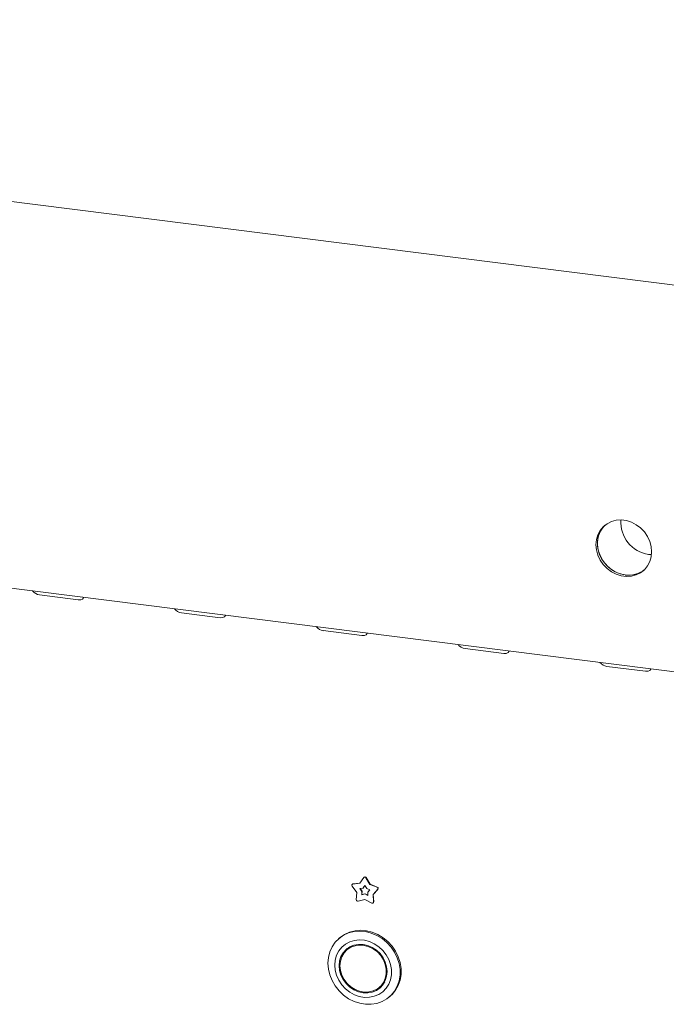
# Paper-space layout 'GNKE+Etagere' of a CAD drawing. Units: millimetres. Extents: x 5 to 420, y 5 to 292.
# Drawn here: x 334 to 348, y 161 to 184 of the extents above; entities that cross this region are included whole.
import ezdxf

# ---------------------------------------------------------------- set-up
doc = ezdxf.new("R2010")
doc.units = ezdxf.units.MM
doc.layers.add('SLD-0', color=179, linetype='Continuous')

psp = doc.layouts.new('GNKE+Etagere')

# ---------------------------------------------------------------- linework, layer by layer
at = {"layer": 'SLD-0', "color": 179, "linetype": 'Continuous', "lineweight": 18}
for p, q in [((280.158, 186.096), (381.066, 173.382)), ((284.049, 176.838), (378.261, 164.969)), ((346.898, 172.005), (346.828, 171.92)), ((346.894, 171.993), (346.833, 171.901)), ((346.931, 172.034), (346.861, 171.949)), ((346.935, 172.038), (346.894, 171.993)), ((346.984, 172.073), (346.898, 172.005)), ((346.935, 172.038), (346.931, 172.034)), ((347.083, 172.122), (346.984, 172.073)), ((347.192, 172.151), (347.083, 172.122)), ((347.307, 172.158), (347.192, 172.151)), ((347.423, 172.144), (347.307, 172.158)), ((347.538, 172.108), (347.423, 172.144)), ((347.646, 172.051), (347.538, 172.108)), ((347.745, 171.977), (347.646, 172.051)), ((347.831, 171.887), (347.745, 171.977)), ((346.776, 171.821), (346.744, 171.712)), ((346.777, 171.742), (346.767, 171.626)), ((346.791, 171.797), (346.769, 171.684)), ((346.828, 171.92), (346.776, 171.821)), ((346.809, 171.851), (346.777, 171.742)), ((346.833, 171.901), (346.791, 171.797)), ((346.861, 171.949), (346.809, 171.851)), ((347.902, 171.785), (347.831, 171.887)), ((347.954, 171.673), (347.902, 171.785)), ((346.744, 171.712), (346.733, 171.597)), ((346.733, 171.597), (346.744, 171.478)), ((346.767, 171.626), (346.777, 171.508)), ((346.769, 171.684), (346.769, 171.567)), ((346.769, 171.567), (346.791, 171.449)), ((346.777, 171.508), (346.809, 171.391)), ((347.986, 171.556), (347.954, 171.673)), ((347.996, 171.438), (347.986, 171.556)), ((346.744, 171.478), (346.776, 171.362)), ((346.776, 171.362), (346.828, 171.25)), ((346.791, 171.449), (346.833, 171.334)), ((346.809, 171.391), (346.861, 171.279)), ((346.833, 171.334), (346.894, 171.226)), ((347.928, 171.378), (347.993, 171.373)), ((347.954, 171.213), (347.986, 171.322)), ((347.986, 171.322), (347.996, 171.438)), ((346.828, 171.25), (346.898, 171.147)), ((346.861, 171.279), (346.931, 171.177)), ((346.894, 171.226), (346.973, 171.13)), ((346.898, 171.147), (346.984, 171.057)), ((346.931, 171.177), (347.017, 171.087)), ((346.973, 171.13), (347.066, 171.047)), ((346.984, 171.057), (347.083, 170.983)), ((347.017, 171.087), (347.117, 171.012)), ((347.831, 171.03), (347.902, 171.115)), ((347.902, 171.115), (347.954, 171.213)), ((347.066, 171.047), (347.17, 170.982)), ((347.083, 170.983), (347.192, 170.927)), ((347.117, 171.012), (347.225, 170.956)), ((347.17, 170.982), (347.282, 170.936)), ((347.192, 170.927), (347.307, 170.891)), ((347.225, 170.956), (347.34, 170.92)), ((347.282, 170.936), (347.398, 170.91)), ((347.307, 170.891), (347.423, 170.876)), ((347.34, 170.92), (347.456, 170.905)), ((347.423, 170.876), (347.538, 170.883)), ((347.456, 170.905), (347.571, 170.913)), ((347.538, 170.883), (347.646, 170.912)), ((347.571, 170.913), (347.679, 170.941)), ((347.646, 170.912), (347.745, 170.961)), ((347.679, 170.941), (347.779, 170.991)), ((347.745, 170.961), (347.831, 171.03)), ((347.779, 170.991), (347.828, 171.026)), ((334.121, 170.458), (334.998, 170.347)), ((335.094, 170.365), (335.116, 170.394)), ((335.116, 170.394), (335.119, 170.404)), ((334.998, 170.347), (335.052, 170.348)), ((335.052, 170.348), (335.094, 170.365)), ((337.337, 170.053), (338.214, 169.942)), ((338.214, 169.942), (338.268, 169.943)), ((338.268, 169.943), (338.309, 169.96)), ((338.309, 169.96), (338.332, 169.989)), ((338.332, 169.989), (338.334, 169.999)), ((340.552, 169.648), (341.429, 169.537)), ((341.429, 169.537), (341.483, 169.538)), ((341.483, 169.538), (341.525, 169.554)), ((341.525, 169.554), (341.547, 169.584)), ((341.547, 169.584), (341.55, 169.594)), ((343.768, 169.243), (344.645, 169.132)), ((344.645, 169.132), (344.699, 169.133)), ((344.699, 169.133), (344.74, 169.149)), ((344.74, 169.149), (344.763, 169.179)), ((344.763, 169.179), (344.765, 169.189)), ((346.983, 168.837), (347.86, 168.727)), ((347.86, 168.727), (347.914, 168.728)), ((347.914, 168.728), (347.956, 168.744)), ((347.956, 168.744), (347.978, 168.774)), ((347.978, 168.774), (347.981, 168.784)), ((341.219, 163.898), (341.38, 163.92)), ((341.223, 163.902), (341.383, 163.924)), ((341.38, 163.92), (341.47, 164.05)), ((341.478, 164.058), (341.474, 164.055)), ((341.519, 164.044), (341.609, 163.891)), ((341.523, 164.048), (341.613, 163.895)), ((341.309, 163.71), (341.204, 163.853)), ((341.21, 163.896), (341.206, 163.892)), ((341.3, 163.544), (341.309, 163.71)), ((341.381, 163.798), (341.454, 163.808)), ((341.429, 163.734), (341.381, 163.798)), ((341.433, 163.738), (341.388, 163.799)), ((341.424, 163.659), (341.429, 163.734)), ((341.433, 163.738), (341.429, 163.734)), ((341.429, 163.663), (341.433, 163.738)), ((341.454, 163.808), (341.494, 163.867)), ((341.458, 163.812), (341.454, 163.808)), ((341.458, 163.812), (341.495, 163.866)), ((341.494, 163.867), (341.535, 163.798)), ((341.535, 163.798), (341.607, 163.77)), ((341.607, 163.77), (341.56, 163.718)), ((341.56, 163.718), (341.564, 163.641)), ((341.613, 163.895), (341.609, 163.891)), ((341.609, 163.891), (341.77, 163.829)), ((341.613, 163.895), (341.774, 163.833)), ((341.785, 163.78), (341.679, 163.663)), ((341.789, 163.784), (341.684, 163.667)), ((341.494, 163.551), (341.339, 163.51)), ((341.494, 163.678), (341.424, 163.659)), ((341.429, 163.663), (341.424, 163.659)), ((341.499, 163.682), (341.429, 163.663)), ((341.499, 163.682), (341.494, 163.678)), ((341.564, 163.641), (341.494, 163.678)), ((341.649, 163.47), (341.494, 163.551)), ((341.564, 163.648), (341.499, 163.682)), ((341.684, 163.667), (341.679, 163.663)), ((341.679, 163.663), (341.689, 163.495)), ((341.681, 163.473), (341.685, 163.477)), ((341.684, 163.667), (341.694, 163.499)), ((341.148, 162.811), (341.034, 162.759)), ((341.126, 162.792), (341.249, 162.823)), ((341.271, 162.843), (341.148, 162.811)), ((341.249, 162.823), (341.378, 162.833)), ((341.4, 162.853), (341.271, 162.843)), ((341.378, 162.833), (341.51, 162.822)), ((341.532, 162.842), (341.4, 162.853)), ((341.51, 162.822), (341.64, 162.79)), ((341.662, 162.809), (341.532, 162.842)), ((341.789, 162.756), (341.662, 162.809)), ((340.752, 162.477), (340.822, 162.58)), ((340.822, 162.58), (340.91, 162.669)), ((340.92, 162.678), (340.898, 162.658)), ((340.91, 162.669), (341.012, 162.74)), ((340.932, 162.688), (340.92, 162.678)), ((341.034, 162.759), (340.932, 162.688)), ((341.012, 162.74), (341.126, 162.792)), ((341.15, 162.592), (341.054, 162.54)), ((341.256, 162.624), (341.15, 162.592)), ((341.368, 162.636), (341.256, 162.624)), ((341.483, 162.627), (341.368, 162.636)), ((341.598, 162.597), (341.483, 162.627)), ((341.707, 162.547), (341.598, 162.597)), ((341.64, 162.79), (341.767, 162.737)), ((341.767, 162.737), (341.886, 162.665)), ((341.908, 162.684), (341.789, 162.756)), ((341.886, 162.665), (341.994, 162.576)), ((342.016, 162.595), (341.908, 162.684)), ((341.994, 162.576), (342.089, 162.472)), ((342.111, 162.491), (342.016, 162.595)), ((340.669, 162.236), (340.7, 162.361)), ((340.7, 162.361), (340.752, 162.477)), ((340.902, 162.385), (340.852, 162.286)), ((340.97, 162.47), (340.902, 162.385)), ((341.054, 162.54), (340.97, 162.47)), ((341.07, 162.419), (341.002, 162.344)), ((341.047, 162.383), (341.008, 162.319)), ((341.092, 162.413), (341.023, 162.34)), ((341.093, 162.437), (341.047, 162.383)), ((341.152, 162.476), (341.07, 162.419)), ((341.127, 162.443), (341.082, 162.405)), ((341.176, 162.468), (341.092, 162.413)), ((341.136, 162.452), (341.127, 162.443)), ((341.22, 162.507), (341.136, 162.452)), ((341.246, 162.515), (341.152, 162.476)), ((341.272, 162.503), (341.176, 162.468)), ((341.348, 162.533), (341.246, 162.515)), ((341.375, 162.517), (341.272, 162.503)), ((341.455, 162.531), (341.348, 162.533)), ((341.481, 162.509), (341.375, 162.517)), ((341.561, 162.507), (341.455, 162.531)), ((341.586, 162.479), (341.481, 162.509)), ((341.663, 162.463), (341.561, 162.507)), ((341.686, 162.43), (341.586, 162.479)), ((341.757, 162.4), (341.663, 162.463)), ((341.777, 162.361), (341.686, 162.43)), ((341.809, 162.479), (341.707, 162.547)), ((341.839, 162.322), (341.757, 162.4)), ((341.854, 162.278), (341.777, 162.361)), ((341.899, 162.395), (341.809, 162.479)), ((341.975, 162.298), (341.899, 162.395)), ((342.089, 162.472), (342.168, 162.356)), ((342.191, 162.375), (342.111, 162.491)), ((342.168, 162.356), (342.23, 162.231)), ((342.252, 162.25), (342.191, 162.375)), ((340.658, 162.105), (340.669, 162.236)), ((340.822, 162.178), (340.811, 162.064)), ((340.852, 162.286), (340.822, 162.178)), ((340.921, 162.157), (340.911, 162.051)), ((340.952, 162.256), (340.921, 162.157)), ((340.939, 162.154), (340.928, 162.049)), ((340.971, 162.253), (340.939, 162.154)), ((341.002, 162.344), (340.952, 162.256)), ((341.023, 162.34), (340.971, 162.253)), ((341.907, 162.23), (341.839, 162.322)), ((341.915, 162.182), (341.854, 162.278)), ((341.957, 162.129), (341.907, 162.23)), ((341.957, 162.078), (341.915, 162.182)), ((341.988, 162.022), (341.957, 162.129)), ((342.034, 162.191), (341.975, 162.298)), ((342.074, 162.077), (342.034, 162.191)), ((342.23, 162.231), (342.271, 162.099)), ((342.293, 162.119), (342.252, 162.25)), ((340.669, 161.972), (340.658, 162.105)), ((340.7, 161.839), (340.669, 161.972)), ((340.811, 162.064), (340.822, 161.947)), ((340.822, 161.947), (340.852, 161.831)), ((340.911, 162.051), (340.921, 161.943)), ((340.921, 161.943), (340.952, 161.836)), ((340.928, 162.049), (340.939, 161.941)), ((340.939, 161.941), (340.971, 161.834)), ((341.978, 161.97), (341.957, 162.078)), ((341.978, 161.863), (341.978, 161.97)), ((341.998, 161.914), (341.988, 162.022)), ((341.988, 161.809), (341.998, 161.914)), ((342.095, 161.96), (342.074, 162.077)), ((342.095, 161.844), (342.095, 161.96)), ((342.271, 162.099), (342.292, 161.966)), ((342.292, 161.966), (342.292, 161.833)), ((342.315, 161.985), (342.293, 162.119)), ((342.315, 161.852), (342.315, 161.985)), ((340.752, 161.71), (340.7, 161.839)), ((340.822, 161.589), (340.752, 161.71)), ((340.852, 161.831), (340.902, 161.72)), ((340.902, 161.72), (340.97, 161.617)), ((340.952, 161.836), (341.002, 161.735)), ((340.971, 161.834), (341.023, 161.734)), ((341.002, 161.735), (341.07, 161.644)), ((341.023, 161.734), (341.092, 161.644)), ((341.898, 161.626), (341.945, 161.685)), ((341.907, 161.621), (341.957, 161.71)), ((341.915, 161.667), (341.957, 161.761)), ((341.957, 161.761), (341.978, 161.863)), ((341.957, 161.71), (341.988, 161.809)), ((342.034, 161.628), (342.074, 161.732)), ((342.074, 161.732), (342.095, 161.844)), ((342.271, 161.705), (342.23, 161.584)), ((342.252, 161.603), (342.293, 161.724)), ((342.292, 161.833), (342.271, 161.705)), ((342.293, 161.724), (342.315, 161.852)), ((340.91, 161.479), (340.822, 161.589)), ((341.012, 161.382), (340.91, 161.479)), ((340.97, 161.617), (341.054, 161.526)), ((341.054, 161.526), (341.15, 161.45)), ((341.07, 161.644), (341.152, 161.565)), ((341.092, 161.644), (341.176, 161.568)), ((341.152, 161.565), (341.246, 161.503)), ((341.176, 161.568), (341.272, 161.508)), ((341.246, 161.503), (341.348, 161.459)), ((341.272, 161.508), (341.375, 161.468)), ((341.348, 161.459), (341.455, 161.435)), ((341.375, 161.468), (341.481, 161.45)), ((341.586, 161.453), (341.686, 161.477)), ((341.663, 161.45), (341.757, 161.489)), ((341.686, 161.477), (341.777, 161.523)), ((341.733, 161.498), (341.801, 161.528)), ((341.757, 161.489), (341.839, 161.547)), ((341.777, 161.523), (341.854, 161.587)), ((341.801, 161.528), (341.86, 161.567)), ((341.809, 161.397), (341.899, 161.458)), ((341.827, 161.561), (341.871, 161.6)), ((341.839, 161.547), (341.907, 161.621)), ((341.854, 161.587), (341.915, 161.667)), ((341.871, 161.6), (341.898, 161.626)), ((341.899, 161.458), (341.975, 161.536)), ((341.975, 161.536), (342.034, 161.628)), ((342.168, 161.474), (342.089, 161.378)), ((342.111, 161.397), (342.191, 161.494)), ((342.23, 161.584), (342.168, 161.474)), ((342.191, 161.494), (342.252, 161.603)), ((341.126, 161.301), (341.012, 161.382)), ((341.249, 161.238), (341.126, 161.301)), ((341.15, 161.45), (341.256, 161.391)), ((341.378, 161.196), (341.249, 161.238)), ((341.256, 161.391), (341.368, 161.351)), ((341.368, 161.351), (341.483, 161.331)), ((341.455, 161.435), (341.561, 161.432)), ((341.481, 161.45), (341.586, 161.453)), ((341.483, 161.331), (341.598, 161.333)), ((341.561, 161.432), (341.663, 161.45)), ((341.598, 161.333), (341.707, 161.355)), ((341.707, 161.355), (341.809, 161.397)), ((341.886, 161.236), (341.767, 161.194)), ((341.994, 161.298), (341.886, 161.236)), ((342.089, 161.378), (341.994, 161.298)), ((342.055, 161.346), (342.078, 161.365)), ((342.078, 161.365), (342.111, 161.397)), ((341.51, 161.174), (341.378, 161.196)), ((341.64, 161.173), (341.51, 161.174)), ((341.767, 161.194), (341.64, 161.173))]:
    psp.add_line(p, q, dxfattribs=at)
for centre, radius, start, end in [((348.028, 172.101), 0.73, 175.4753, 262.1629), ((347.479, 171.464), 0.56, 261.6974, 308.4944), ((334.144, 170.683), 0.226, 215.9914, 264.2728), ((337.36, 170.278), 0.226, 215.9914, 264.2728), ((340.575, 169.872), 0.226, 215.9914, 264.2728), ((343.79, 169.467), 0.226, 215.9914, 264.2728), ((347.006, 169.062), 0.226, 215.9914, 264.2728), ((341.492, 164.031), 0.0295, 25.5971, 140.0414), ((341.496, 164.034), 0.0302, 26.2944, 127.178), ((341.224, 163.871), 0.0274, 100.8165, 222.0369), ((341.227, 163.877), 0.025, 97.2748, 131.2691), ((341.759, 163.799), 0.0318, 323.1388, 71.286), ((341.764, 163.803), 0.0318, 323.1388, 71.286), ((341.333, 163.542), 0.0332, 177.117, 281.6057), ((341.663, 163.493), 0.0262, 238.4034, 4.0533), ((341.667, 163.496), 0.0261, 312.1418, 4.7128)]:
    psp.add_arc(centre, radius, start, end, dxfattribs=at)

doc.saveas('drawing.dxf')
